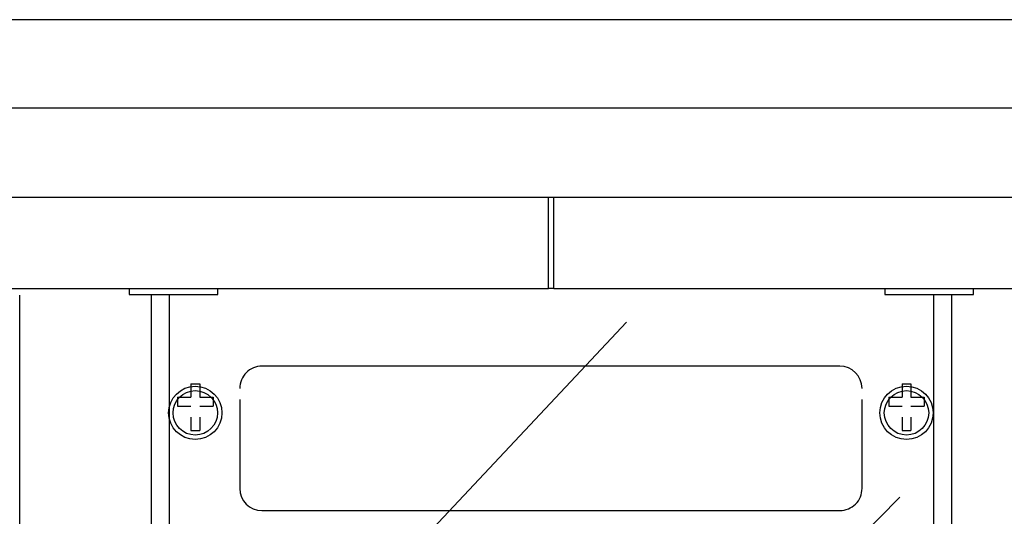
# Model space of a CAD drawing. Extents: x 103 to 388, y 111 to 350.
# Drawn here: x 154 to 198, y 307 to 330 of the extents above; entities that cross this region are included whole.
import ezdxf

# ---------------------------------------------------------------- set-up
doc = ezdxf.new("R2010")
doc.units = 0
doc.header["$MEASUREMENT"] = 0
doc.layers.get('0').update_dxf_attribs({"linetype": 'CONTINUOUS'})

# ---------------------------------------------------------------- blocks, each defined once
blk = doc.blocks.new('alçat')
at = {"linetype": 'Continuous'}
for p, q in [((149.642, 218.072), (0.476, 218.072)), ((2.836, 214.107), (147.281, 214.107)), ((147.422, 210.071), (2.695, 210.071)), ((74.939, 205.971), (74.939, 210.071)), ((75.179, 205.971), (75.179, 210.071)), ((41.176, 205.971), (74.939, 205.971)), ((51.138, 162.566), (51.138, 205.671)), ((57.058, 205.671), (57.058, 119.362)), ((57.858, 205.671), (57.858, 119.362)), ((75.179, 205.971), (74.939, 205.971)), ((75.179, 205.971), (108.941, 205.971)), ((92.262, 205.671), (92.262, 119.362)), ((93.062, 205.671), (93.062, 119.362)), ((61.738, 186.659), (78.444, 204.447)), ((88.041, 202.473), (62.037, 202.473)), ((58.838, 201.673), (59.238, 201.673)), ((58.838, 201.673), (58.838, 201.073)), ((59.238, 201.673), (59.238, 201.073)), ((90.841, 201.673), (90.841, 201.073)), ((90.841, 201.673), (91.241, 201.673)), ((91.241, 201.673), (91.241, 201.073)), ((58.238, 201.073), (58.238, 200.673)), ((58.238, 201.073), (58.838, 201.073)), ((59.238, 201.073), (59.838, 201.073)), ((59.838, 201.073), (59.838, 200.673)), ((61.039, 200.97), (61.039, 196.97)), ((89.041, 196.97), (89.041, 200.97)), ((90.241, 201.073), (90.841, 201.073)), ((90.241, 201.073), (90.241, 200.673)), ((91.241, 201.073), (91.842, 201.073)), ((91.842, 201.073), (91.842, 200.673)), ((58.238, 200.673), (58.838, 200.673)), ((59.238, 200.673), (59.838, 200.673)), ((90.241, 200.673), (90.841, 200.673)), ((91.241, 200.673), (91.842, 200.673)), ((58.838, 200.17), (58.838, 199.57)), ((59.238, 200.17), (59.238, 199.57)), ((90.841, 200.17), (90.841, 199.57)), ((91.241, 200.17), (91.241, 199.57)), ((58.838, 199.57), (59.238, 199.57)), ((90.841, 199.57), (91.241, 199.57)), ((84.358, 190.075), (90.74, 196.58)), ((62.039, 195.97), (88.043, 195.97))]:
    blk.add_line(p, q, dxfattribs=at)
for p, q in [((56.057, 205.971), (56.057, 205.706)), ((56.057, 205.706), (60.058, 205.706)), ((60.058, 205.706), (60.058, 205.971)), ((90.06, 205.971), (90.06, 205.706)), ((90.06, 205.706), (94.06, 205.706)), ((94.06, 205.706), (94.06, 205.971))]:
    blk.add_line(p, q)
for centre, radius in [((59.038, 200.37), 1.2), ((59.038, 200.37), 1), ((91.041, 200.37), 1.2), ((91.041, 200.37), 1)]:
    blk.add_circle(centre, radius, dxfattribs=at)
for centre, start, end in [((62.039, 201.473), 89.9999, 180), ((88.041, 201.473), 360, 89.9999), ((62.039, 196.97), 180, 269.9999), ((88.041, 196.97), 269.9999, 360)]:
    blk.add_arc(centre, 1, start, end, dxfattribs=at)

msp = doc.modelspace()

# ---------------------------------------------------------------- block references
msp.add_blockref('alçat', (102.707, 111.71))

doc.saveas('drawing.dxf')
